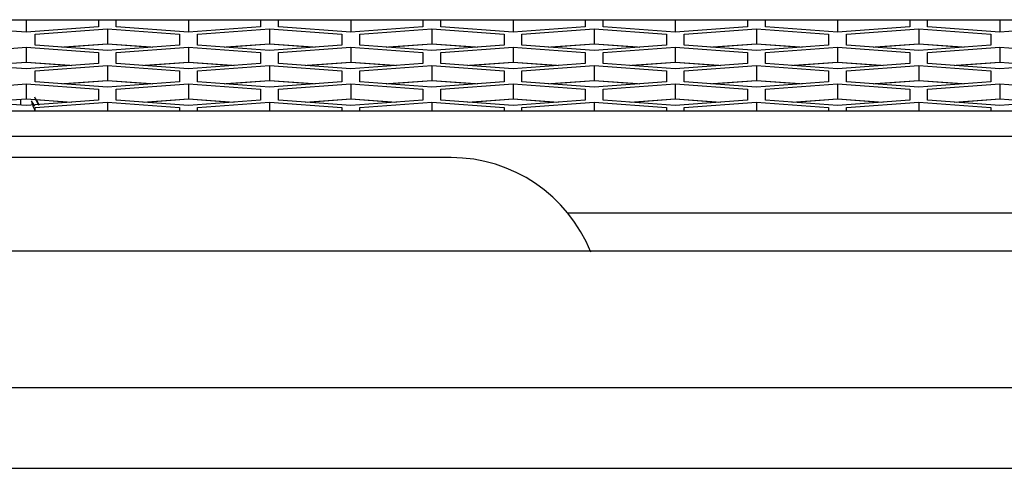
# Model space of a CAD drawing. Units: inches. Extents: x 0.3 to 33.8, y 0.2 to 21.7.
# Drawn here: x 12.4 to 12.6, y 7 to 7.1 of the extents above; entities that cross this region are included whole.
import ezdxf

# ---------------------------------------------------------------- set-up
doc = ezdxf.new("R2010")
doc.units = ezdxf.units.IN
doc.header["$MEASUREMENT"] = 0

msp = doc.modelspace()

# ---------------------------------------------------------------- linework, layer by layer
at = {"color": 7, "linetype": 'Continuous', "lineweight": 25}
for p, q in [((12.40596894181138, 7.059052607381248), (12.41846894181138, 7.059052607381248)), ((12.41846894181138, 7.059052607381248), (12.41846894181138, 7.056881291231083)), ((12.41846894181138, 7.059052607381248), (12.43096894181138, 7.059052607381248)), ((12.43096894181138, 7.059052607381248), (12.43406894181138, 7.059052607381248)), ((12.43096894181138, 7.059017531312879), (12.43096894181138, 7.059052607381248)), ((12.43096894181138, 7.059017531312879), (12.43096894181138, 7.057823282883765)), ((12.43096894181138, 7.059017531312879), (12.43406894181138, 7.059017531312879)), ((12.43406894181138, 7.059052607381248), (12.43406894181138, 7.059017531312879)), ((12.43406894181138, 7.059052607381248), (12.44656894181138, 7.059052607381248)), ((12.43406894181138, 7.057823282883765), (12.43406894181138, 7.059017531312879)), ((12.44656894181138, 7.059052607381248), (12.44656894181138, 7.056881291231083)), ((12.44656894181138, 7.059052607381248), (12.45906894181138, 7.059052607381247)), ((12.45906894181138, 7.059052607381248), (12.46216894181138, 7.059052607381248)), ((12.45906894181138, 7.059017531312879), (12.45906894181138, 7.059052607381248)), ((12.45906894181138, 7.059017531312879), (12.45906894181138, 7.057823282883765)), ((12.45906894181138, 7.059017531312879), (12.46216894181138, 7.059017531312879)), ((12.46216894181138, 7.059052607381248), (12.46216894181138, 7.059017531312879)), ((12.46216894181138, 7.059052607381247), (12.47466894181137, 7.059052607381247)), ((12.46216894181138, 7.057823282883765), (12.46216894181138, 7.059017531312879)), ((12.47466894181137, 7.059052607381247), (12.47466894181137, 7.056881291231083)), ((12.47466894181137, 7.059052607381247), (12.48716894181138, 7.059052607381247)), ((12.48716894181138, 7.059052607381247), (12.49026894181138, 7.059052607381247)), ((12.48716894181138, 7.059017531312879), (12.48716894181138, 7.059052607381247)), ((12.48716894181138, 7.059017531312879), (12.48716894181138, 7.057823282883765)), ((12.48716894181138, 7.059017531312879), (12.49026894181138, 7.059017531312879)), ((12.49026894181138, 7.059052607381247), (12.49026894181138, 7.059017531312879)), ((12.49026894181138, 7.059052607381247), (12.50276894181138, 7.059052607381247)), ((12.49026894181138, 7.057823282883765), (12.49026894181138, 7.059017531312879)), ((12.50276894181138, 7.059052607381247), (12.50276894181138, 7.056881291231083)), ((12.50276894181138, 7.059052607381247), (12.51526894181138, 7.059052607381247)), ((12.51526894181138, 7.059052607381247), (12.51836894181138, 7.059052607381247)), ((12.51526894181138, 7.059017531312879), (12.51526894181138, 7.059052607381247)), ((12.51526894181138, 7.059017531312879), (12.51526894181138, 7.057823282883764)), ((12.51526894181138, 7.059017531312879), (12.51836894181138, 7.059017531312878)), ((12.51836894181138, 7.059052607381247), (12.51836894181138, 7.059017531312878)), ((12.51836894181138, 7.059052607381247), (12.53086894181138, 7.059052607381247)), ((12.51836894181138, 7.057823282883764), (12.51836894181138, 7.059017531312878)), ((12.53086894181138, 7.059052607381247), (12.53086894181138, 7.056881291231083)), ((12.53086894181138, 7.059052607381247), (12.54336894181137, 7.059052607381247)), ((12.54336894181137, 7.059052607381247), (12.54646894181138, 7.059052607381247)), ((12.54336894181137, 7.059017531312878), (12.54336894181137, 7.059052607381247)), ((12.54336894181137, 7.059017531312878), (12.54336894181137, 7.057823282883764)), ((12.54336894181137, 7.059017531312878), (12.54646894181138, 7.059017531312878)), ((12.54646894181138, 7.059052607381247), (12.54646894181138, 7.059017531312878)), ((12.54646894181138, 7.059052607381247), (12.55896894181138, 7.059052607381247)), ((12.54646894181138, 7.057823282883764), (12.54646894181138, 7.059017531312878)), ((12.55896894181138, 7.059052607381247), (12.55896894181138, 7.056881291231083)), ((12.55896894181138, 7.059052607381247), (12.57146894181138, 7.059052607381246)), ((12.57146894181138, 7.059052607381247), (12.57456894181138, 7.059052607381246)), ((12.57146894181138, 7.059017531312878), (12.57146894181138, 7.059052607381247)), ((12.57146894181138, 7.059017531312878), (12.57146894181138, 7.057823282883764)), ((12.57146894181138, 7.059017531312878), (12.57456894181138, 7.059017531312878)), ((12.57456894181138, 7.059052607381246), (12.57456894181138, 7.059017531312878)), ((12.57456894181138, 7.059052607381246), (12.58706894181138, 7.059052607381246)), ((12.57456894181138, 7.057823282883764), (12.57456894181138, 7.059017531312878)), ((12.58706894181138, 7.059052607381246), (12.58706894181138, 7.056881291231083)), ((12.58706894181138, 7.059052607381246), (12.59956894181138, 7.059052607381246)), ((12.41846894181138, 7.056881291231083), (12.40596894181138, 7.057823282883765)), ((12.43096894181138, 7.057823282883765), (12.41846894181138, 7.056881291231083)), ((12.42001894181138, 7.056530870336287), (12.43251894181138, 7.057472861988969)), ((12.43251894181138, 7.057472861988969), (12.44501894181137, 7.056530870336285)), ((12.43251894181138, 7.057472861988969), (12.43251894181138, 7.054895105349396)), ((12.44656894181138, 7.056881291231083), (12.43406894181138, 7.057823282883765)), ((12.45906894181138, 7.057823282883765), (12.44656894181138, 7.056881291231083)), ((12.44811894181138, 7.056530870336285), (12.46061894181138, 7.057472861988967)), ((12.46061894181138, 7.057472861988967), (12.47311894181138, 7.056530870336285)), ((12.46061894181138, 7.057472861988967), (12.46061894181138, 7.054895105349396)), ((12.47466894181137, 7.056881291231083), (12.46216894181138, 7.057823282883765)), ((12.48716894181138, 7.057823282883765), (12.47466894181137, 7.056881291231083)), ((12.47621894181138, 7.056530870336285), (12.48871894181138, 7.057472861988967)), ((12.48871894181138, 7.057472861988967), (12.50121894181138, 7.056530870336285)), ((12.48871894181138, 7.057472861988967), (12.48871894181138, 7.054895105349396)), ((12.50276894181138, 7.056881291231083), (12.49026894181138, 7.057823282883765)), ((12.51526894181138, 7.057823282883764), (12.50276894181138, 7.056881291231083)), ((12.50431894181138, 7.056530870336285), (12.51681894181138, 7.057472861988967)), ((12.51681894181138, 7.057472861988967), (12.52931894181138, 7.056530870336285)), ((12.51681894181138, 7.057472861988967), (12.51681894181138, 7.054895105349396)), ((12.53086894181138, 7.056881291231083), (12.51836894181138, 7.057823282883764)), ((12.54336894181137, 7.057823282883764), (12.53086894181138, 7.056881291231083)), ((12.53241894181138, 7.056530870336285), (12.54491894181138, 7.057472861988966)), ((12.54491894181138, 7.057472861988966), (12.55741894181138, 7.056530870336284)), ((12.54491894181138, 7.057472861988966), (12.54491894181138, 7.054895105349394)), ((12.55896894181138, 7.056881291231083), (12.54646894181138, 7.057823282883764)), ((12.57146894181138, 7.057823282883764), (12.55896894181138, 7.056881291231083)), ((12.56051894181138, 7.056530870336284), (12.57301894181137, 7.057472861988966)), ((12.57301894181137, 7.057472861988966), (12.58551894181138, 7.056530870336284)), ((12.57301894181137, 7.057472861988966), (12.57301894181137, 7.054895105349394)), ((12.58706894181138, 7.056881291231083), (12.57456894181138, 7.057823282883764)), ((12.59956894181138, 7.057823282883763), (12.58706894181138, 7.056881291231083)), ((12.42001894181138, 7.054646887030923), (12.42001894181138, 7.056530870336287)), ((12.44501894181137, 7.056530870336285), (12.44501894181137, 7.054646887030923)), ((12.44811894181138, 7.054646887030923), (12.44811894181138, 7.056530870336285)), ((12.47311894181138, 7.056530870336285), (12.47311894181138, 7.054646887030922)), ((12.47621894181138, 7.054646887030922), (12.47621894181138, 7.056530870336285)), ((12.50121894181138, 7.056530870336285), (12.50121894181138, 7.054646887030922)), ((12.50431894181138, 7.054646887030922), (12.50431894181138, 7.056530870336285)), ((12.52931894181138, 7.056530870336285), (12.52931894181138, 7.054646887030922)), ((12.53241894181138, 7.054646887030922), (12.53241894181138, 7.056530870336285)), ((12.55741894181138, 7.056530870336284), (12.55741894181138, 7.054646887030922)), ((12.56051894181138, 7.054646887030922), (12.56051894181138, 7.056530870336284)), ((12.58551894181138, 7.056530870336284), (12.58551894181138, 7.054646887030921)), ((12.40596894181138, 7.053350640628013), (12.41846894181138, 7.054292632280695)), ((12.41846894181138, 7.054292632280695), (12.43096894181138, 7.053350640628013)), ((12.41846894181138, 7.054292632280695), (12.41846894181138, 7.051714875641123)), ((12.43251894181138, 7.053704895378242), (12.42001894181138, 7.054646887030923)), ((12.42462204346993, 7.054300000363819), (12.43251894181138, 7.054895105349396)), ((12.43251894181138, 7.054839274604497), (12.42499247366922, 7.054272084991369)), ((12.43251894181138, 7.054895105349396), (12.44041584015283, 7.054300000363819)), ((12.44004540995354, 7.054272084991369), (12.43251894181138, 7.054839274604497)), ((12.44501894181137, 7.054646887030923), (12.43251894181138, 7.053704895378242)), ((12.43406894181138, 7.053350640628013), (12.44656894181138, 7.054292632280695)), ((12.44656894181138, 7.054292632280695), (12.45906894181138, 7.053350640628013)), ((12.44656894181138, 7.054292632280695), (12.44656894181138, 7.051714875641123)), ((12.46061894181138, 7.053704895378242), (12.44811894181138, 7.054646887030923)), ((12.45272204346993, 7.054300000363819), (12.46061894181138, 7.054895105349396)), ((12.46061894181138, 7.054839274604497), (12.45309247366922, 7.054272084991369)), ((12.46061894181138, 7.054895105349396), (12.46851584015282, 7.054300000363818)), ((12.46814540995354, 7.054272084991369), (12.46061894181138, 7.054839274604497)), ((12.47311894181138, 7.054646887030922), (12.46061894181138, 7.053704895378242)), ((12.46216894181138, 7.053350640628013), (12.47466894181137, 7.054292632280695)), ((12.47466894181137, 7.054292632280695), (12.48716894181138, 7.053350640628012)), ((12.47466894181137, 7.054292632280695), (12.47466894181137, 7.051714875641123)), ((12.48871894181138, 7.05370489537824), (12.47621894181138, 7.054646887030922)), ((12.48082204346993, 7.054300000363818), (12.48871894181138, 7.054895105349396)), ((12.48871894181138, 7.054839274604495), (12.48119247366922, 7.054272084991369)), ((12.48871894181138, 7.054895105349396), (12.49661584015282, 7.054300000363818)), ((12.49624540995354, 7.054272084991369), (12.48871894181138, 7.054839274604495)), ((12.50121894181138, 7.054646887030922), (12.48871894181138, 7.05370489537824)), ((12.49026894181138, 7.053350640628012), (12.50276894181138, 7.054292632280694)), ((12.50276894181138, 7.054292632280694), (12.51526894181138, 7.053350640628012)), ((12.50276894181138, 7.054292632280694), (12.50276894181138, 7.051714875641123)), ((12.51681894181138, 7.05370489537824), (12.50431894181138, 7.054646887030922)), ((12.50892204346993, 7.054300000363818), (12.51681894181138, 7.054895105349396)), ((12.51681894181138, 7.054839274604495), (12.50929247366922, 7.054272084991368)), ((12.51681894181138, 7.054895105349396), (12.52471584015283, 7.054300000363818)), ((12.52434540995353, 7.054272084991368), (12.51681894181138, 7.054839274604495)), ((12.52931894181138, 7.054646887030922), (12.51681894181138, 7.05370489537824)), ((12.51836894181138, 7.053350640628012), (12.53086894181138, 7.054292632280694)), ((12.53086894181138, 7.054292632280694), (12.54336894181137, 7.053350640628012)), ((12.53086894181138, 7.054292632280694), (12.53086894181138, 7.051714875641122)), ((12.54491894181138, 7.05370489537824), (12.53241894181138, 7.054646887030922)), ((12.53702204346993, 7.054300000363818), (12.54491894181138, 7.054895105349394)), ((12.54491894181138, 7.054839274604495), (12.53739247366922, 7.054272084991368)), ((12.54491894181138, 7.054895105349394), (12.55281584015282, 7.054300000363818)), ((12.55244540995354, 7.054272084991368), (12.54491894181138, 7.054839274604495)), ((12.55741894181138, 7.054646887030922), (12.54491894181138, 7.05370489537824)), ((12.54646894181138, 7.053350640628012), (12.55896894181138, 7.054292632280694)), ((12.55896894181138, 7.054292632280694), (12.57146894181138, 7.053350640628012)), ((12.55896894181138, 7.054292632280694), (12.55896894181138, 7.051714875641122)), ((12.57301894181137, 7.05370489537824), (12.56051894181138, 7.054646887030922)), ((12.56512204346993, 7.054300000363818), (12.57301894181137, 7.054895105349394)), ((12.57301894181137, 7.054839274604495), (12.56549247366922, 7.054272084991368)), ((12.57301894181137, 7.054895105349394), (12.58091584015282, 7.054300000363817)), ((12.58054540995354, 7.054272084991368), (12.57301894181137, 7.054839274604495)), ((12.58551894181138, 7.054646887030921), (12.57301894181137, 7.05370489537824)), ((12.57456894181138, 7.053350640628012), (12.58706894181138, 7.054292632280693)), ((12.58706894181138, 7.054292632280693), (12.59956894181138, 7.053350640628011)), ((12.58706894181138, 7.054292632280693), (12.58706894181138, 7.051714875641122)), ((12.43096894181138, 7.053350640628013), (12.43096894181138, 7.051466657322649)), ((12.43406894181138, 7.051466657322649), (12.43406894181138, 7.053350640628013)), ((12.45906894181138, 7.053350640628013), (12.45906894181138, 7.051466657322649)), ((12.46216894181138, 7.051466657322649), (12.46216894181138, 7.053350640628013)), ((12.48716894181138, 7.053350640628012), (12.48716894181138, 7.051466657322649)), ((12.49026894181138, 7.051466657322649), (12.49026894181138, 7.053350640628012)), ((12.51526894181138, 7.053350640628012), (12.51526894181138, 7.051466657322648)), ((12.51836894181138, 7.051466657322648), (12.51836894181138, 7.053350640628012)), ((12.54336894181137, 7.053350640628012), (12.54336894181137, 7.051466657322648)), ((12.54646894181138, 7.051466657322648), (12.54646894181138, 7.053350640628012)), ((12.57146894181138, 7.053350640628012), (12.57146894181138, 7.051466657322648)), ((12.57456894181138, 7.051466657322648), (12.57456894181138, 7.053350640628012)), ((12.41846894181138, 7.050524665669967), (12.40596894181138, 7.051466657322649)), ((12.41057204346993, 7.051119770655546), (12.41846894181138, 7.051714875641123)), ((12.41846894181138, 7.051662878751654), (12.41091703650492, 7.051093772210811)), ((12.41846894181138, 7.051714875641123), (12.42636584015283, 7.051119770655546)), ((12.42602084711784, 7.051093772210811), (12.41846894181138, 7.051662878751654)), ((12.43096894181138, 7.051466657322649), (12.41846894181138, 7.050524665669967)), ((12.42001894181138, 7.050174244775171), (12.43251894181138, 7.051116236427853)), ((12.43251894181138, 7.051116236427853), (12.44501894181137, 7.050174244775171)), ((12.43251894181138, 7.051116236427853), (12.43251894181138, 7.04853847978828)), ((12.44656894181138, 7.050524665669967), (12.43406894181138, 7.051466657322649)), ((12.43867204346993, 7.051119770655546), (12.44656894181138, 7.051714875641123)), ((12.44656894181138, 7.051662878751654), (12.43901703650492, 7.051093772210811)), ((12.44656894181138, 7.051714875641123), (12.45446584015283, 7.051119770655546)), ((12.45412084711784, 7.051093772210811), (12.44656894181138, 7.051662878751654)), ((12.45906894181138, 7.051466657322649), (12.44656894181138, 7.050524665669967)), ((12.44811894181138, 7.050174244775171), (12.46061894181138, 7.051116236427851)), ((12.46061894181138, 7.051116236427851), (12.47311894181138, 7.050174244775169)), ((12.46061894181138, 7.051116236427851), (12.46061894181138, 7.04853847978828)), ((12.47466894181137, 7.050524665669967), (12.46216894181138, 7.051466657322649)), ((12.46677204346993, 7.051119770655546), (12.47466894181137, 7.051714875641123)), ((12.47466894181137, 7.051662878751654), (12.46711703650492, 7.051093772210811)), ((12.47466894181137, 7.051714875641123), (12.48256584015283, 7.051119770655546)), ((12.48222084711784, 7.051093772210811), (12.47466894181137, 7.051662878751654)), ((12.48716894181138, 7.051466657322649), (12.47466894181137, 7.050524665669967)), ((12.47621894181138, 7.050174244775169), (12.48871894181138, 7.051116236427851)), ((12.48871894181138, 7.051116236427851), (12.50121894181138, 7.050174244775169)), ((12.48871894181138, 7.051116236427851), (12.48871894181138, 7.04853847978828)), ((12.50276894181138, 7.050524665669967), (12.49026894181138, 7.051466657322649)), ((12.49487204346993, 7.051119770655546), (12.50276894181138, 7.051714875641123)), ((12.50276894181138, 7.051662878751653), (12.49521703650492, 7.051093772210811)), ((12.50276894181138, 7.051714875641123), (12.51066584015283, 7.051119770655546)), ((12.51032084711784, 7.05109377221081), (12.50276894181138, 7.051662878751653)), ((12.51526894181138, 7.051466657322648), (12.50276894181138, 7.050524665669967)), ((12.50431894181138, 7.050174244775169), (12.51681894181138, 7.051116236427851)), ((12.51681894181138, 7.051116236427851), (12.52931894181138, 7.050174244775169)), ((12.51681894181138, 7.051116236427851), (12.51681894181138, 7.04853847978828)), ((12.53086894181138, 7.050524665669966), (12.51836894181138, 7.051466657322648)), ((12.52297204346993, 7.051119770655545), (12.53086894181138, 7.051714875641122)), ((12.53086894181138, 7.051662878751653), (12.52331703650492, 7.05109377221081)), ((12.53086894181138, 7.051714875641122), (12.53876584015283, 7.051119770655545)), ((12.53842084711784, 7.05109377221081), (12.53086894181138, 7.051662878751653)), ((12.54336894181137, 7.051466657322648), (12.53086894181138, 7.050524665669966)), ((12.53241894181138, 7.050174244775169), (12.54491894181138, 7.051116236427851)), ((12.54491894181138, 7.051116236427851), (12.55741894181138, 7.050174244775169)), ((12.54491894181138, 7.051116236427851), (12.54491894181138, 7.048538479788278)), ((12.55896894181138, 7.050524665669966), (12.54646894181138, 7.051466657322648)), ((12.55107204346993, 7.051119770655545), (12.55896894181138, 7.051714875641122)), ((12.55896894181138, 7.051662878751653), (12.55141703650492, 7.05109377221081)), ((12.55896894181138, 7.051714875641122), (12.56686584015283, 7.051119770655545)), ((12.56652084711784, 7.05109377221081), (12.55896894181138, 7.051662878751653)), ((12.57146894181138, 7.051466657322648), (12.55896894181138, 7.050524665669966)), ((12.56051894181138, 7.050174244775169), (12.57301894181137, 7.05111623642785)), ((12.57301894181137, 7.05111623642785), (12.58551894181138, 7.050174244775168)), ((12.57301894181137, 7.05111623642785), (12.57301894181137, 7.048538479788278)), ((12.58706894181138, 7.050524665669966), (12.57456894181138, 7.051466657322648)), ((12.57917204346993, 7.051119770655545), (12.58706894181138, 7.051714875641122)), ((12.58706894181138, 7.051662878751653), (12.57951703650492, 7.05109377221081)), ((12.58706894181138, 7.051714875641122), (12.59496584015283, 7.051119770655545)), ((12.59462084711784, 7.05109377221081), (12.58706894181138, 7.051662878751653)), ((12.59956894181138, 7.051466657322648), (12.58706894181138, 7.050524665669966)), ((12.42001894181138, 7.048290261469807), (12.42001894181138, 7.050174244775171)), ((12.44501894181137, 7.050174244775171), (12.44501894181137, 7.048290261469807)), ((12.44811894181138, 7.048290261469807), (12.44811894181138, 7.050174244775171)), ((12.47311894181138, 7.050174244775169), (12.47311894181138, 7.048290261469806)), ((12.47621894181138, 7.048290261469806), (12.47621894181138, 7.050174244775169)), ((12.50121894181138, 7.050174244775169), (12.50121894181138, 7.048290261469806)), ((12.50431894181138, 7.048290261469806), (12.50431894181138, 7.050174244775169)), ((12.52931894181138, 7.050174244775169), (12.52931894181138, 7.048290261469806)), ((12.53241894181138, 7.048290261469806), (12.53241894181138, 7.050174244775169)), ((12.55741894181138, 7.050174244775169), (12.55741894181138, 7.048290261469806)), ((12.56051894181138, 7.048290261469806), (12.56051894181138, 7.050174244775169)), ((12.58551894181138, 7.050174244775168), (12.58551894181138, 7.048290261469805)), ((12.40596894181138, 7.046994015066897), (12.41846894181138, 7.047936006719579)), ((12.41846894181138, 7.047936006719579), (12.43096894181138, 7.046994015066897)), ((12.41846894181138, 7.047936006719579), (12.41846894181138, 7.045358250080007)), ((12.43251894181138, 7.047348269817125), (12.42001894181138, 7.048290261469807)), ((12.42462204346993, 7.047943374802703), (12.43251894181138, 7.04853847978828)), ((12.43251894181138, 7.048482649043379), (12.42499247366923, 7.047915459430253)), ((12.43096894181138, 7.046994015066897), (12.43096894181138, 7.045110031761533)), ((12.43251894181138, 7.04853847978828), (12.44041584015283, 7.047943374802703)), ((12.44004540995353, 7.047915459430253), (12.43251894181138, 7.048482649043379)), ((12.44501894181137, 7.048290261469807), (12.43251894181138, 7.047348269817125)), ((12.43406894181138, 7.046994015066897), (12.44656894181138, 7.047936006719579)), ((12.43406894181138, 7.045110031761533), (12.43406894181138, 7.046994015066897)), ((12.44656894181138, 7.047936006719579), (12.45906894181138, 7.046994015066897)), ((12.44656894181138, 7.047936006719579), (12.44656894181138, 7.045358250080007)), ((12.46061894181138, 7.047348269817125), (12.44811894181138, 7.048290261469807)), ((12.45272204346993, 7.047943374802703), (12.46061894181138, 7.04853847978828)), ((12.46061894181138, 7.048482649043379), (12.45309247366923, 7.047915459430253)), ((12.45906894181138, 7.046994015066897), (12.45906894181138, 7.045110031761533)), ((12.46061894181138, 7.04853847978828), (12.46851584015282, 7.047943374802702)), ((12.46814540995353, 7.047915459430252), (12.46061894181138, 7.048482649043379)), ((12.47311894181138, 7.048290261469806), (12.46061894181138, 7.047348269817125)), ((12.46216894181138, 7.046994015066897), (12.47466894181137, 7.047936006719579)), ((12.46216894181138, 7.045110031761533), (12.46216894181138, 7.046994015066897)), ((12.47466894181137, 7.047936006719579), (12.48716894181138, 7.046994015066897)), ((12.47466894181137, 7.047936006719579), (12.47466894181137, 7.045358250080007)), ((12.48871894181138, 7.047348269817124), (12.47621894181138, 7.048290261469806)), ((12.48082204346993, 7.047943374802702), (12.48871894181138, 7.04853847978828)), ((12.48871894181138, 7.048482649043378), (12.48119247366923, 7.047915459430252)), ((12.48716894181138, 7.046994015066897), (12.48716894181138, 7.045110031761533)), ((12.48871894181138, 7.04853847978828), (12.49661584015282, 7.047943374802702)), ((12.49624540995353, 7.047915459430252), (12.48871894181138, 7.048482649043378)), ((12.50121894181138, 7.048290261469806), (12.48871894181138, 7.047348269817124)), ((12.49026894181138, 7.046994015066896), (12.50276894181138, 7.047936006719578)), ((12.49026894181138, 7.045110031761533), (12.49026894181138, 7.046994015066896)), ((12.50276894181138, 7.047936006719578), (12.51526894181138, 7.046994015066896)), ((12.50276894181138, 7.047936006719578), (12.50276894181138, 7.045358250080007)), ((12.51681894181138, 7.047348269817124), (12.50431894181138, 7.048290261469806)), ((12.50892204346993, 7.047943374802702), (12.51681894181138, 7.04853847978828)), ((12.51681894181138, 7.048482649043378), (12.50929247366923, 7.047915459430252)), ((12.51526894181138, 7.046994015066896), (12.51526894181138, 7.045110031761532)), ((12.51681894181138, 7.04853847978828), (12.52471584015283, 7.047943374802702)), ((12.52434540995353, 7.047915459430252), (12.51681894181138, 7.048482649043378)), ((12.52931894181138, 7.048290261469806), (12.51681894181138, 7.047348269817124)), ((12.51836894181138, 7.046994015066896), (12.53086894181138, 7.047936006719578)), ((12.51836894181138, 7.045110031761532), (12.51836894181138, 7.046994015066896)), ((12.53086894181138, 7.047936006719578), (12.54336894181137, 7.046994015066896)), ((12.53086894181138, 7.047936006719578), (12.53086894181138, 7.045358250080006)), ((12.54491894181138, 7.047348269817124), (12.53241894181138, 7.048290261469806)), ((12.53702204346993, 7.047943374802702), (12.54491894181138, 7.048538479788278)), ((12.54491894181138, 7.048482649043378), (12.53739247366923, 7.047915459430252)), ((12.54336894181137, 7.046994015066896), (12.54336894181137, 7.045110031761532)), ((12.54491894181138, 7.048538479788278), (12.55281584015282, 7.047943374802702)), ((12.55244540995353, 7.047915459430252), (12.54491894181138, 7.048482649043378)), ((12.55741894181138, 7.048290261469806), (12.54491894181138, 7.047348269817124)), ((12.54646894181138, 7.046994015066896), (12.55896894181138, 7.047936006719578)), ((12.54646894181138, 7.045110031761532), (12.54646894181138, 7.046994015066896)), ((12.55896894181138, 7.047936006719578), (12.57146894181138, 7.046994015066896)), ((12.55896894181138, 7.047936006719578), (12.55896894181138, 7.045358250080006)), ((12.57301894181137, 7.047348269817124), (12.56051894181138, 7.048290261469806)), ((12.56512204346993, 7.047943374802702), (12.57301894181137, 7.048538479788278)), ((12.57301894181137, 7.048482649043378), (12.56549247366923, 7.047915459430252)), ((12.57146894181138, 7.046994015066896), (12.57146894181138, 7.045110031761532)), ((12.57301894181137, 7.048538479788278), (12.58091584015282, 7.047943374802701)), ((12.58054540995353, 7.047915459430251), (12.57301894181137, 7.048482649043378)), ((12.58551894181138, 7.048290261469805), (12.57301894181137, 7.047348269817124)), ((12.57456894181138, 7.046994015066896), (12.58706894181138, 7.047936006719578)), ((12.57456894181138, 7.045110031761532), (12.57456894181138, 7.046994015066896)), ((12.58706894181138, 7.047936006719578), (12.59956894181138, 7.046994015066895)), ((12.58706894181138, 7.047936006719578), (12.58706894181138, 7.045358250080006)), ((12.41057204346993, 7.044763145094429), (12.41846894181138, 7.045358250080007)), ((12.41748077878038, 7.045283782773872), (12.41748060006004, 7.044242520883232)), ((12.41846894181138, 7.045358250080007), (12.42636584015283, 7.044763145094429)), ((12.42069055951313, 7.044283462845819), (12.42025649876157, 7.045171544092473)), ((12.42602084711783, 7.044737146649695), (12.42025649876157, 7.045171544092474)), ((12.43867204346993, 7.044763145094429), (12.44656894181138, 7.045358250080007)), ((12.44656894181138, 7.045306253190538), (12.43901703650493, 7.044737146649695)), ((12.44656894181138, 7.045358250080007), (12.45446584015283, 7.044763145094429)), ((12.45412084711783, 7.044737146649695), (12.44656894181138, 7.045306253190538)), ((12.46677204346993, 7.044763145094429), (12.47466894181137, 7.045358250080007)), ((12.47466894181137, 7.045306253190537), (12.46711703650492, 7.044737146649695)), ((12.47466894181137, 7.045358250080007), (12.48256584015283, 7.044763145094429)), ((12.48222084711783, 7.044737146649695), (12.47466894181137, 7.045306253190537)), ((12.49487204346993, 7.044763145094429), (12.50276894181138, 7.045358250080007)), ((12.50276894181138, 7.045306253190537), (12.49521703650492, 7.044737146649695)), ((12.50276894181138, 7.045358250080007), (12.51066584015283, 7.044763145094429)), ((12.51032084711783, 7.044737146649694), (12.50276894181138, 7.045306253190537)), ((12.52297204346993, 7.044763145094429), (12.53086894181138, 7.045358250080006)), ((12.53086894181138, 7.045306253190537), (12.52331703650492, 7.044737146649694)), ((12.53086894181138, 7.045358250080006), (12.53876584015283, 7.044763145094429)), ((12.53842084711783, 7.044737146649694), (12.53086894181138, 7.045306253190537)), ((12.55107204346993, 7.044763145094429), (12.55896894181138, 7.045358250080006)), ((12.55896894181138, 7.045306253190537), (12.55141703650493, 7.044737146649694)), ((12.55896894181138, 7.045358250080006), (12.56686584015283, 7.044763145094429)), ((12.56652084711783, 7.044737146649694), (12.55896894181138, 7.045306253190537)), ((12.57917204346993, 7.044763145094429), (12.58706894181138, 7.045358250080006)), ((12.58706894181138, 7.045306253190536), (12.57951703650492, 7.044737146649694)), ((12.58706894181138, 7.045358250080006), (12.59496584015283, 7.044763145094429)), ((12.59462084711783, 7.044737146649694), (12.58706894181138, 7.045306253190536)), ((12.41846894181138, 7.044168040108851), (12.40596894181138, 7.045110031761533)), ((12.43096894181138, 7.045110031761533), (12.41846894181138, 7.044168040108851)), ((12.41997505030207, 7.044096344031238), (12.41936745092049, 7.044977106678753)), ((12.42001894181138, 7.043817619214055), (12.43251894181138, 7.044759610866737)), ((12.42001894181138, 7.043287548831211), (12.42001894181138, 7.043817619214055)), ((12.43251894181138, 7.044759610866737), (12.44501894181137, 7.043817619214055)), ((12.43251894181138, 7.044759610866737), (12.43251894181138, 7.043287548831215)), ((12.44656894181138, 7.044168040108851), (12.43406894181138, 7.045110031761533)), ((12.44501894181137, 7.043817619214055), (12.44501894181137, 7.043287548831211)), ((12.45906894181138, 7.045110031761533), (12.44656894181138, 7.044168040108851)), ((12.44811894181138, 7.043817619214055), (12.46061894181138, 7.044759610866735)), ((12.44811894181138, 7.043287548831211), (12.44811894181138, 7.043817619214055)), ((12.46061894181138, 7.044759610866735), (12.47311894181138, 7.043817619214053)), ((12.46061894181138, 7.044759610866735), (12.46061894181138, 7.043287548831215)), ((12.47466894181137, 7.044168040108851), (12.46216894181138, 7.045110031761533)), ((12.47311894181138, 7.043817619214053), (12.47311894181138, 7.043287548831211)), ((12.48716894181138, 7.045110031761533), (12.47466894181137, 7.044168040108851)), ((12.47621894181138, 7.043817619214053), (12.48871894181138, 7.044759610866735)), ((12.47621894181138, 7.043287548831211), (12.47621894181138, 7.043817619214053)), ((12.48871894181138, 7.044759610866735), (12.50121894181138, 7.043817619214053)), ((12.48871894181138, 7.044759610866735), (12.48871894181138, 7.043287548831214)), ((12.50276894181138, 7.044168040108851), (12.49026894181138, 7.045110031761533)), ((12.50121894181138, 7.043817619214053), (12.50121894181138, 7.043287548831211)), ((12.51526894181138, 7.045110031761532), (12.50276894181138, 7.044168040108851)), ((12.50431894181138, 7.043817619214053), (12.51681894181138, 7.044759610866735)), ((12.50431894181138, 7.043287548831211), (12.50431894181138, 7.043817619214053)), ((12.51681894181138, 7.044759610866735), (12.52931894181138, 7.043817619214053)), ((12.51681894181138, 7.044759610866735), (12.51681894181138, 7.043287548831214)), ((12.53086894181138, 7.04416804010885), (12.51836894181138, 7.045110031761532)), ((12.52931894181138, 7.043817619214053), (12.52931894181138, 7.043287548831209)), ((12.54336894181137, 7.045110031761532), (12.53086894181138, 7.04416804010885)), ((12.53241894181138, 7.043817619214053), (12.54491894181138, 7.044759610866735)), ((12.53241894181138, 7.043287548831209), (12.53241894181138, 7.043817619214053)), ((12.54491894181138, 7.044759610866735), (12.55741894181138, 7.043817619214053)), ((12.54491894181138, 7.044759610866735), (12.54491894181138, 7.043287548831214)), ((12.55896894181138, 7.04416804010885), (12.54646894181138, 7.045110031761532)), ((12.55741894181138, 7.043817619214053), (12.55741894181138, 7.043287548831209)), ((12.57146894181138, 7.045110031761532), (12.55896894181138, 7.04416804010885)), ((12.56051894181138, 7.043817619214053), (12.57301894181137, 7.044759610866734)), ((12.56051894181138, 7.043287548831209), (12.56051894181138, 7.043817619214053)), ((12.57301894181137, 7.044759610866734), (12.58551894181138, 7.043817619214052)), ((12.57301894181137, 7.044759610866734), (12.57301894181137, 7.043287548831213)), ((12.58706894181138, 7.04416804010885), (12.57456894181138, 7.045110031761532)), ((12.58551894181138, 7.043817619214052), (12.58551894181138, 7.043287548831209)), ((12.59956894181138, 7.045110031761532), (12.58706894181138, 7.04416804010885)), ((11.77176894181138, 7.043287548831222), (14.24076894181138, 7.043287548831197)), ((11.73791894181138, 7.038869237224572), (14.27461894181138, 7.038869237224548)), ((12.49204639242502, 7.035171690122265), (12.11471419674132, 7.03517169012227)), ((12.5121938112467, 7.025626128896429), (12.73531265546758, 7.025626128896427)), ((12.40071894181138, 6.995357222734488), (13.61311894181138, 6.995357222734476)), ((12.40071894181138, 6.981357222734489), (13.61311894181138, 6.981357222734475))]:
    msp.add_line(p, q, dxfattribs=at)
msp.add_arc((12.49204639242502, 7.00913675029354), 0.02603493982872518, 21.7959655194464, 90, dxfattribs=at)
for points, knots in [([(12.41989840629137, 7.045694141583311), (12.4200865634506, 7.045319582988387), (12.42030688446238, 7.044880996814232), (12.42055288546089, 7.044352890481504), (12.42058879824006, 7.044275794184235)], [0, 0, 0, 0, 0.8540136853296683, 1, 1, 1, 1]), ([(12.42064910166517, 7.044280338610083), (12.42054571500292, 7.044499356627718), (12.42039164252602, 7.04482574929509), (12.42025694605451, 7.045088433459716), (12.4202126344388, 7.045174849678547)], [0, 0, 0, 0, 0.6710261581457887, 1, 1, 1, 1]), ([(12.41942678150618, 7.044753317704851), (12.41942217997814, 7.044693171156406), (12.41941387459598, 7.044584611550651), (12.41983232872089, 7.043623810227459), (12.42001894181138, 7.043195332902026)], [0, 0, 0, 0, 0.5540416992658566, 1, 1, 1, 1]), ([(12.59838720604942, 7.018979269978579), (12.59849315486855, 7.018979269978579), (12.59891666816353, 7.018979269978579), (12.59612546765518, 7.018979269978579), (12.59001015890493, 7.018979269978579), (12.58028835361091, 7.018979269978579), (12.56735868805731, 7.018979269978579), (12.55126395481278, 7.01897926997858), (12.53218105368684, 7.01897926997858), (12.51028789570741, 7.018979269978581), (12.48579689619054, 7.018979269978581), (12.45894349564468, 7.018979269978582), (12.42998641958008, 7.018979269978581), (12.39920451134011, 7.018979269978582), (12.36689422145955, 7.018979269978582), (12.33336672909592, 7.018979269978582), (12.2989448647838, 7.018979269978583), (12.26396034666963, 7.018979269978583), (12.22874928522736, 7.018979269978584), (12.19365380369063, 7.018979269978584), (12.15900061443727, 7.018979269978584), (12.12516553033758, 7.018979269978585), (12.09231734318435, 7.018979269978585), (12.07167814740479, 7.018979269978585), (12.061358549515, 7.018979269978585)], [0, 0, 0, 0, 0.0156386572525551, 0.06251300690719504, 0.1093873565618355, 0.1562617062164755, 0.2031360558711159, 0.2500104055257559, 0.2968847551803964, 0.3437591048350363, 0.3906334544896766, 0.4375078041443167, 0.4843821537989566, 0.5312565034535972, 0.5781308531082371, 0.6250052027628775, 0.6718795524175174, 0.7187539020721577, 0.765628251726798, 0.8125026013814384, 0.8593769510360783, 0.9062513006907186, 0.9531256503453588, 1, 1, 1, 1])]:
    msp.add_open_spline(points, degree=3, knots=knots, dxfattribs=at)

doc.saveas('drawing.dxf')
